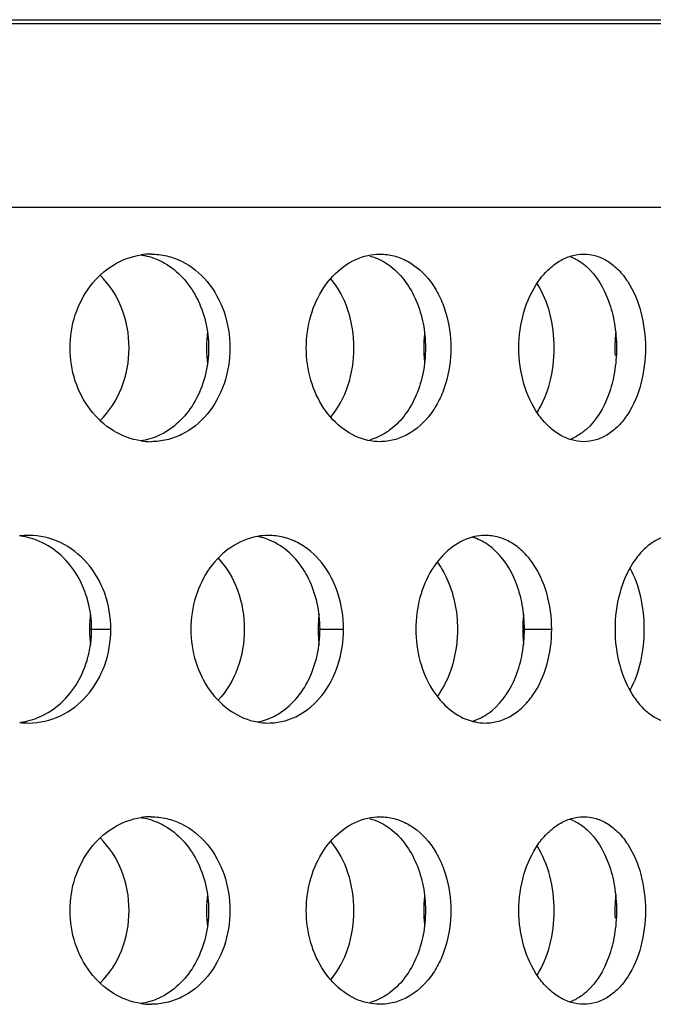
# Model space of a CAD drawing. Units: millimetres. Extents: x 60 to 535, y -323 to 316.
# Drawn here: x 460 to 476, y 239 to 265 of the extents above; entities that cross this region are included whole.
import ezdxf

# ---------------------------------------------------------------- set-up
doc = ezdxf.new("R2010")
doc.units = ezdxf.units.MM
doc.header["$LTSCALE"] = 16.335
doc.layers.get('0').update_dxf_attribs({"linetype": 'CONTINUOUS'})
doc.layers.add('AXES', color=7, linetype='CONTINUOUS')

msp = doc.modelspace()

# ---------------------------------------------------------------- linework, layer by layer
at = {"color": 7, "linetype": 'Continuous'}
msp.add_line((378.768, 260.15), (488.758, 260.15), dxfattribs=at)
at = {"color": 9, "linetype": 'Continuous'}
for p, q in [((461.443, 248.9), (462.013, 248.9)), ((467.542, 248.9), (468.22, 248.9)), ((473.003, 248.9), (473.775, 248.9))]:
    msp.add_line(p, q, dxfattribs=at)
at = {"color": 7, "linetype": 'Continuous'}
for centre, radius, start, end in [((463.088, 257.066), 1.835, 90.0318, 98.4895), ((473.86, 257.704), 1.2, 66.2314, 70.8408), ((467.627, 256.4), 3.062, 172.3839, 176.1692), ((473.77, 256.4), 3.411, 173.1748, 176.5697), ((479.396, 256.401), 3.936, 174.0964, 182.9689), ((467.614, 256.401), 3.049, 176.1661, 183.8339), ((473.762, 256.401), 3.403, 176.566, 183.434), ((467.627, 256.401), 3.062, 183.8308, 187.6161), ((473.77, 256.401), 3.411, 183.4303, 186.8252), ((463.088, 255.735), 1.835, 261.5105, 269.9682), ((473.86, 255.097), 1.2, 289.1592, 293.7686), ((459.819, 249.422), 1.979, 90.0194, 96.9505), ((459.337, 249.463), 1.938, 66.4539, 81.9977), ((466.219, 249.72), 1.681, 90.0521, 100.2889), ((464.376, 248.899), 2.933, 172.042, 175.9956), ((470.761, 248.9), 3.219, 172.7621, 176.3608), ((476.648, 248.9), 3.645, 173.6203, 176.7948), ((464.36, 248.9), 2.918, 175.9929, 179.9957), ((464.36, 248.901), 2.918, 180.0043, 184.0071), ((470.751, 248.9), 3.209, 176.3574, 179.9964), ((470.751, 248.901), 3.209, 180.0036, 183.6426), ((476.644, 248.901), 3.641, 176.791, 183.209), ((464.376, 248.902), 2.933, 184.0044, 187.958), ((470.761, 248.901), 3.219, 183.6392, 187.2379), ((476.648, 248.901), 3.645, 183.2052, 186.3797), ((459.337, 248.338), 1.938, 278.0023, 293.5461), ((459.819, 248.379), 1.979, 263.0495, 269.9806), ((466.219, 248.081), 1.681, 259.7111, 269.9479), ((463.088, 242.066), 1.835, 90.0318, 98.4895), ((473.86, 242.704), 1.2, 66.2314, 70.8408), ((467.627, 241.4), 3.062, 172.3839, 176.1692), ((473.77, 241.4), 3.411, 173.1748, 176.5697), ((479.396, 241.401), 3.936, 174.0964, 182.9689), ((467.614, 241.401), 3.049, 176.1661, 183.8339), ((473.762, 241.401), 3.403, 176.566, 183.434), ((467.627, 241.401), 3.062, 183.8308, 187.6161), ((473.77, 241.401), 3.411, 183.4303, 186.8252), ((463.088, 240.735), 1.835, 261.5105, 269.9682), ((473.86, 240.097), 1.2, 289.1592, 293.7686)]:
    msp.add_arc(centre, radius, start, end, dxfattribs=at)
for points, knots in [([(460.923, 256.4), (460.923, 256.699), (461.016, 257.291), (461.421, 258.071), (462.04, 258.646), (462.559, 258.842), (462.818, 258.88)], [0, 0, 0, 0, 0.264955, 0.522415, 0.767397, 1, 1, 1, 1]), ([(462.806, 258.882), (462.861, 258.874), (463.082, 258.831), (463.295, 258.746), (463.442, 258.662)], [0, 0, 0, 0, 0.248219, 1, 1, 1, 1]), ([(463.087, 258.9), (463.227, 258.9), (463.508, 258.868), (464.048, 258.674), (464.641, 258.19), (465.088, 257.362), (465.19, 256.724), (465.19, 256.4)], [0, 0, 0, 0, 0.115845, 0.232732, 0.474015, 0.731273, 1, 1, 1, 1]), ([(467.227, 256.4), (467.227, 256.689), (467.306, 257.258), (467.65, 258.018), (468.179, 258.595), (468.638, 258.814), (468.868, 258.865)], [0, 0, 0, 0, 0.273274, 0.53511, 0.777552, 1, 1, 1, 1]), ([(468.925, 258.85), (468.975, 258.837), (469.174, 258.772), (469.359, 258.665), (469.484, 258.569)], [0, 0, 0, 0, 0.24489, 1, 1, 1, 1]), ([(469.194, 258.9), (469.32, 258.9), (469.575, 258.867), (470.069, 258.67), (470.488, 258.283), (470.787, 257.789), (471.018, 257.205), (471.086, 256.723), (471.086, 256.4)], [0, 0, 0, 0, 0.109339, 0.22072, 0.457258, 0.585835, 0.720351, 1, 1, 1, 1]), ([(472.899, 256.4), (472.899, 256.723), (472.984, 257.346), (473.3, 258.05), (473.662, 258.482), (473.962, 258.718), (474.289, 258.866), (474.519, 258.9), (474.63, 258.9)], [0, 0, 0, 0, 0.289798, 0.558584, 0.68091, 0.794228, 0.899643, 1, 1, 1, 1]), ([(474.63, 258.9), (474.741, 258.9), (474.967, 258.867), (475.285, 258.719), (475.572, 258.481), (475.913, 258.046), (476.201, 257.34), (476.275, 256.722), (476.275, 256.4)], [0, 0, 0, 0, 0.100803, 0.20516, 0.316778, 0.437688, 0.70654, 1, 1, 1, 1]), ([(463.442, 258.662), (463.622, 258.559), (463.958, 258.287), (464.332, 257.743), (464.566, 257.098), (464.619, 256.634), (464.619, 256.4)], [0, 0, 0, 0, 0.23334, 0.479069, 0.736161, 1, 1, 1, 1]), ([(469.484, 258.569), (469.63, 258.456), (469.897, 258.174), (470.187, 257.65), (470.367, 257.046), (470.407, 256.618), (470.407, 256.4)], [0, 0, 0, 0, 0.227406, 0.472357, 0.732005, 1, 1, 1, 1]), ([(474.343, 258.803), (474.375, 258.789), (474.504, 258.725), (474.621, 258.641), (474.702, 258.569)], [0, 0, 0, 0, 0.242342, 1, 1, 1, 1]), ([(474.702, 258.569), (474.973, 258.328), (475.273, 257.807), (475.468, 257.044), (475.503, 256.617), (475.503, 256.4)], [0, 0, 0, 0, 0.460377, 0.724629, 1, 1, 1, 1]), ([(462.499, 256.4), (462.499, 256.764), (462.37, 257.479), (461.973, 258.096), (461.725, 258.336)], [0, 0, 0, 0, 0.512634, 1, 1, 1, 1]), ([(468.499, 256.4), (468.499, 256.741), (468.399, 257.404), (468.083, 258.003), (467.878, 258.246)], [0, 0, 0, 0, 0.516782, 1, 1, 1, 1]), ([(473.843, 256.4), (473.843, 256.712), (473.77, 257.313), (473.54, 257.878), (473.385, 258.121)], [0, 0, 0, 0, 0.519295, 1, 1, 1, 1]), ([(462.818, 253.921), (462.559, 253.959), (462.04, 254.155), (461.421, 254.73), (461.016, 255.51), (460.923, 256.102), (460.923, 256.4)], [0, 0, 0, 0, 0.232603, 0.477585, 0.735045, 1, 1, 1, 1]), ([(461.725, 254.465), (461.973, 254.705), (462.37, 255.322), (462.499, 256.037), (462.499, 256.4)], [0, 0, 0, 0, 0.487366, 1, 1, 1, 1]), ([(465.19, 256.4), (465.19, 256.077), (465.088, 255.439), (464.641, 254.611), (464.048, 254.127), (463.508, 253.933), (463.227, 253.9), (463.087, 253.9)], [0, 0, 0, 0, 0.268727, 0.525985, 0.767268, 0.884155, 1, 1, 1, 1]), ([(464.619, 256.4), (464.619, 256.167), (464.566, 255.703), (464.332, 255.058), (463.958, 254.514), (463.622, 254.242), (463.442, 254.139)], [0, 0, 0, 0, 0.263839, 0.520931, 0.76666, 1, 1, 1, 1]), ([(468.868, 253.936), (468.638, 253.987), (468.179, 254.206), (467.65, 254.783), (467.306, 255.542), (467.227, 256.112), (467.227, 256.4)], [0, 0, 0, 0, 0.222448, 0.46489, 0.726726, 1, 1, 1, 1]), ([(467.878, 254.555), (468.083, 254.798), (468.399, 255.397), (468.499, 256.06), (468.499, 256.4)], [0, 0, 0, 0, 0.483218, 1, 1, 1, 1]), ([(471.086, 256.4), (471.086, 256.078), (471.018, 255.596), (470.787, 255.012), (470.488, 254.518), (470.069, 254.131), (469.575, 253.934), (469.32, 253.9), (469.194, 253.9)], [0, 0, 0, 0, 0.279649, 0.414165, 0.542742, 0.77928, 0.890661, 1, 1, 1, 1]), ([(470.407, 256.4), (470.407, 256.183), (470.367, 255.755), (470.187, 255.15), (469.897, 254.627), (469.63, 254.345), (469.484, 254.232)], [0, 0, 0, 0, 0.267995, 0.527643, 0.772594, 1, 1, 1, 1]), ([(474.63, 253.9), (474.519, 253.9), (474.289, 253.935), (473.962, 254.083), (473.662, 254.319), (473.3, 254.751), (472.984, 255.455), (472.899, 256.078), (472.899, 256.4)], [0, 0, 0, 0, 0.100357, 0.205772, 0.31909, 0.441416, 0.710202, 1, 1, 1, 1]), ([(473.385, 254.68), (473.54, 254.923), (473.77, 255.488), (473.843, 256.089), (473.843, 256.4)], [0, 0, 0, 0, 0.480705, 1, 1, 1, 1]), ([(476.275, 256.4), (476.275, 256.079), (476.201, 255.461), (475.913, 254.755), (475.572, 254.32), (475.285, 254.082), (474.967, 253.934), (474.741, 253.9), (474.63, 253.9)], [0, 0, 0, 0, 0.29346, 0.562312, 0.683222, 0.79484, 0.899197, 1, 1, 1, 1]), ([(475.503, 256.4), (475.503, 256.184), (475.468, 255.757), (475.273, 254.994), (474.973, 254.473), (474.702, 254.232)], [0, 0, 0, 0, 0.275371, 0.539623, 1, 1, 1, 1]), ([(463.442, 254.139), (463.393, 254.111), (463.192, 254.008), (462.972, 253.943), (462.806, 253.919)], [0, 0, 0, 0, 0.253494, 1, 1, 1, 1]), ([(469.484, 254.232), (469.441, 254.199), (469.27, 254.079), (469.075, 253.991), (468.925, 253.951)], [0, 0, 0, 0, 0.257257, 1, 1, 1, 1]), ([(474.702, 254.232), (474.675, 254.208), (474.564, 254.116), (474.44, 254.041), (474.343, 253.998)], [0, 0, 0, 0, 0.259095, 1, 1, 1, 1]), ([(462.013, 248.9), (462.013, 249.224), (461.905, 249.866), (461.432, 250.696), (460.703, 251.266), (460.108, 251.4), (459.819, 251.4)], [0, 0, 0, 0, 0.264503, 0.520122, 0.763677, 1, 1, 1, 1]), ([(461.499, 248.9), (461.499, 249.151), (461.436, 249.648), (461.155, 250.331), (460.71, 250.891), (460.318, 251.15), (460.111, 251.24)], [0, 0, 0, 0, 0.262169, 0.518147, 0.76409, 1, 1, 1, 1]), ([(465.919, 251.373), (465.674, 251.329), (465.184, 251.123), (464.608, 250.546), (464.233, 249.775), (464.147, 249.194), (464.147, 248.9)], [0, 0, 0, 0, 0.227773, 0.471489, 0.731028, 1, 1, 1, 1]), ([(466.474, 251.162), (466.431, 251.188), (466.256, 251.282), (466.065, 251.346), (465.919, 251.373)], [0, 0, 0, 0, 0.254303, 1, 1, 1, 1]), ([(468.22, 248.9), (468.22, 249.223), (468.124, 249.857), (467.703, 250.683), (467.138, 251.172), (466.619, 251.367), (466.35, 251.4), (466.217, 251.4)], [0, 0, 0, 0, 0.273986, 0.533609, 0.772741, 0.887115, 1, 1, 1, 1]), ([(471.651, 251.353), (471.437, 251.296), (471.012, 251.064), (470.532, 250.488), (470.221, 249.74), (470.149, 249.184), (470.149, 248.9)], [0, 0, 0, 0, 0.216734, 0.457959, 0.722264, 1, 1, 1, 1]), ([(472.003, 251.4), (471.973, 251.4), (471.855, 251.396), (471.737, 251.376), (471.651, 251.353)], [0, 0, 0, 0, 0.248166, 1, 1, 1, 1]), ([(472.184, 251.069), (472.144, 251.101), (471.985, 251.221), (471.802, 251.31), (471.66, 251.35)], [0, 0, 0, 0, 0.259246, 1, 1, 1, 1]), ([(473.775, 248.9), (473.775, 249.222), (473.694, 249.846), (473.38, 250.551), (473.014, 250.983), (472.704, 251.22), (472.362, 251.367), (472.121, 251.4), (472.003, 251.4)], [0, 0, 0, 0, 0.286151, 0.551358, 0.672772, 0.786606, 0.894663, 1, 1, 1, 1]), ([(477.065, 251.4), (476.962, 251.4), (476.748, 251.365), (476.446, 251.216), (476.169, 250.979), (475.833, 250.544), (475.541, 249.841), (475.464, 249.222), (475.464, 248.9)], [0, 0, 0, 0, 0.095293, 0.196752, 0.307823, 0.429737, 0.702498, 1, 1, 1, 1]), ([(467.593, 248.9), (467.593, 249.134), (467.543, 249.596), (467.322, 250.24), (466.968, 250.784), (466.646, 251.059), (466.474, 251.162)], [0, 0, 0, 0, 0.266966, 0.525762, 0.770624, 1, 1, 1, 1]), ([(473.048, 248.9), (473.048, 249.118), (473.01, 249.546), (472.798, 250.315), (472.47, 250.832), (472.184, 251.069)], [0, 0, 0, 0, 0.272133, 0.534534, 1, 1, 1, 1]), ([(464.875, 250.794), (465.103, 250.552), (465.459, 249.943), (465.574, 249.253), (465.574, 248.9)], [0, 0, 0, 0, 0.485187, 1, 1, 1, 1]), ([(470.718, 250.691), (470.807, 250.571), (471.131, 250.028), (471.26, 249.381), (471.26, 248.9)], [0, 0, 0, 0, 0.236071, 1, 1, 1, 1]), ([(475.862, 250.534), (475.99, 250.296), (476.178, 249.757), (476.237, 249.193), (476.237, 248.9)], [0, 0, 0, 0, 0.480614, 1, 1, 1, 1]), ([(459.819, 246.4), (460.108, 246.4), (460.703, 246.535), (461.432, 247.105), (461.905, 247.935), (462.013, 248.577), (462.013, 248.9)], [0, 0, 0, 0, 0.236323, 0.479878, 0.735497, 1, 1, 1, 1]), ([(460.111, 246.561), (460.318, 246.651), (460.71, 246.91), (461.155, 247.47), (461.436, 248.153), (461.499, 248.65), (461.499, 248.9)], [0, 0, 0, 0, 0.23591, 0.481853, 0.737831, 1, 1, 1, 1]), ([(464.147, 248.9), (464.147, 248.607), (464.233, 248.026), (464.608, 247.255), (465.184, 246.678), (465.674, 246.472), (465.919, 246.427)], [0, 0, 0, 0, 0.268972, 0.528511, 0.772227, 1, 1, 1, 1]), ([(465.574, 248.9), (465.574, 248.548), (465.459, 247.858), (465.103, 247.249), (464.875, 247.007)], [0, 0, 0, 0, 0.514813, 1, 1, 1, 1]), ([(466.217, 246.4), (466.35, 246.4), (466.619, 246.434), (467.138, 246.629), (467.703, 247.118), (468.124, 247.944), (468.22, 248.578), (468.22, 248.9)], [0, 0, 0, 0, 0.112885, 0.227259, 0.466391, 0.726014, 1, 1, 1, 1]), ([(466.474, 246.639), (466.646, 246.742), (466.968, 247.017), (467.322, 247.561), (467.543, 248.205), (467.593, 248.667), (467.593, 248.9)], [0, 0, 0, 0, 0.229376, 0.474238, 0.733034, 1, 1, 1, 1]), ([(470.149, 248.9), (470.149, 248.617), (470.221, 248.061), (470.532, 247.313), (471.012, 246.737), (471.437, 246.505), (471.651, 246.448)], [0, 0, 0, 0, 0.277736, 0.542041, 0.783266, 1, 1, 1, 1]), ([(471.26, 248.9), (471.26, 248.735), (471.216, 248.108), (470.994, 247.482), (470.718, 247.11)], [0, 0, 0, 0, 0.263283, 1, 1, 1, 1]), ([(472.003, 246.4), (472.121, 246.4), (472.362, 246.434), (472.704, 246.581), (473.014, 246.818), (473.38, 247.25), (473.694, 247.955), (473.775, 248.579), (473.775, 248.9)], [0, 0, 0, 0, 0.105337, 0.213394, 0.327228, 0.448642, 0.713849, 1, 1, 1, 1]), ([(472.184, 246.732), (472.47, 246.969), (472.798, 247.486), (473.01, 248.255), (473.048, 248.683), (473.048, 248.9)], [0, 0, 0, 0, 0.465466, 0.727867, 1, 1, 1, 1]), ([(475.464, 248.9), (475.464, 248.579), (475.541, 247.96), (475.833, 247.257), (476.169, 246.822), (476.446, 246.584), (476.748, 246.436), (476.962, 246.4), (477.065, 246.4)], [0, 0, 0, 0, 0.297502, 0.570263, 0.692177, 0.803248, 0.904707, 1, 1, 1, 1]), ([(476.237, 248.9), (476.237, 248.608), (476.178, 248.044), (475.99, 247.505), (475.862, 247.267)], [0, 0, 0, 0, 0.519386, 1, 1, 1, 1]), ([(465.919, 246.427), (465.967, 246.436), (466.161, 246.482), (466.346, 246.562), (466.474, 246.639)], [0, 0, 0, 0, 0.247357, 1, 1, 1, 1]), ([(471.66, 246.451), (471.707, 246.464), (471.895, 246.529), (472.068, 246.637), (472.184, 246.732)], [0, 0, 0, 0, 0.243206, 1, 1, 1, 1]), ([(471.651, 246.448), (471.68, 246.44), (471.795, 246.413), (471.914, 246.4), (472.003, 246.4)], [0, 0, 0, 0, 0.252843, 1, 1, 1, 1]), ([(460.923, 241.4), (460.923, 241.699), (461.016, 242.291), (461.421, 243.071), (462.04, 243.646), (462.559, 243.842), (462.818, 243.88)], [0, 0, 0, 0, 0.264955, 0.522415, 0.767397, 1, 1, 1, 1]), ([(462.806, 243.882), (462.861, 243.874), (463.082, 243.831), (463.295, 243.746), (463.442, 243.662)], [0, 0, 0, 0, 0.248219, 1, 1, 1, 1]), ([(463.087, 243.9), (463.227, 243.9), (463.508, 243.868), (464.048, 243.674), (464.641, 243.19), (465.088, 242.362), (465.19, 241.724), (465.19, 241.4)], [0, 0, 0, 0, 0.115845, 0.232732, 0.474015, 0.731273, 1, 1, 1, 1]), ([(467.227, 241.4), (467.227, 241.689), (467.306, 242.258), (467.65, 243.018), (468.179, 243.595), (468.638, 243.814), (468.868, 243.865)], [0, 0, 0, 0, 0.273274, 0.53511, 0.777552, 1, 1, 1, 1]), ([(469.194, 243.9), (469.32, 243.9), (469.575, 243.867), (470.069, 243.67), (470.488, 243.283), (470.787, 242.789), (471.018, 242.205), (471.086, 241.723), (471.086, 241.4)], [0, 0, 0, 0, 0.109339, 0.22072, 0.457258, 0.585835, 0.720351, 1, 1, 1, 1]), ([(472.899, 241.4), (472.899, 241.723), (472.984, 242.346), (473.3, 243.05), (473.662, 243.482), (473.962, 243.718), (474.289, 243.866), (474.519, 243.9), (474.63, 243.9)], [0, 0, 0, 0, 0.289798, 0.558584, 0.68091, 0.794228, 0.899643, 1, 1, 1, 1]), ([(474.63, 243.9), (474.741, 243.9), (474.967, 243.867), (475.285, 243.719), (475.572, 243.481), (475.913, 243.046), (476.201, 242.34), (476.275, 241.722), (476.275, 241.4)], [0, 0, 0, 0, 0.100803, 0.20516, 0.316778, 0.437688, 0.70654, 1, 1, 1, 1]), ([(463.442, 243.662), (463.622, 243.559), (463.958, 243.287), (464.332, 242.743), (464.566, 242.098), (464.619, 241.634), (464.619, 241.4)], [0, 0, 0, 0, 0.23334, 0.479069, 0.736161, 1, 1, 1, 1]), ([(468.925, 243.85), (468.975, 243.837), (469.174, 243.772), (469.359, 243.665), (469.484, 243.569)], [0, 0, 0, 0, 0.24489, 1, 1, 1, 1]), ([(474.343, 243.803), (474.375, 243.789), (474.504, 243.725), (474.621, 243.641), (474.702, 243.569)], [0, 0, 0, 0, 0.242342, 1, 1, 1, 1]), ([(469.484, 243.569), (469.63, 243.456), (469.897, 243.174), (470.187, 242.65), (470.367, 242.046), (470.407, 241.618), (470.407, 241.4)], [0, 0, 0, 0, 0.227406, 0.472357, 0.732005, 1, 1, 1, 1]), ([(474.702, 243.569), (474.973, 243.328), (475.273, 242.807), (475.468, 242.044), (475.503, 241.617), (475.503, 241.4)], [0, 0, 0, 0, 0.460377, 0.724629, 1, 1, 1, 1]), ([(462.499, 241.4), (462.499, 241.764), (462.37, 242.479), (461.973, 243.096), (461.725, 243.336)], [0, 0, 0, 0, 0.512634, 1, 1, 1, 1]), ([(468.499, 241.4), (468.499, 241.741), (468.399, 242.404), (468.083, 243.003), (467.878, 243.246)], [0, 0, 0, 0, 0.516782, 1, 1, 1, 1]), ([(473.843, 241.4), (473.843, 241.712), (473.77, 242.313), (473.54, 242.878), (473.385, 243.121)], [0, 0, 0, 0, 0.519295, 1, 1, 1, 1]), ([(462.818, 238.921), (462.559, 238.959), (462.04, 239.155), (461.421, 239.73), (461.016, 240.51), (460.923, 241.102), (460.923, 241.4)], [0, 0, 0, 0, 0.232603, 0.477585, 0.735045, 1, 1, 1, 1]), ([(461.725, 239.465), (461.973, 239.705), (462.37, 240.322), (462.499, 241.037), (462.499, 241.4)], [0, 0, 0, 0, 0.487366, 1, 1, 1, 1]), ([(465.19, 241.4), (465.19, 241.077), (465.088, 240.439), (464.641, 239.611), (464.048, 239.127), (463.508, 238.933), (463.227, 238.9), (463.087, 238.9)], [0, 0, 0, 0, 0.268727, 0.525985, 0.767268, 0.884155, 1, 1, 1, 1]), ([(464.619, 241.4), (464.619, 241.167), (464.566, 240.703), (464.332, 240.058), (463.958, 239.514), (463.622, 239.242), (463.442, 239.139)], [0, 0, 0, 0, 0.263839, 0.520931, 0.76666, 1, 1, 1, 1]), ([(468.868, 238.936), (468.638, 238.987), (468.179, 239.206), (467.65, 239.783), (467.306, 240.542), (467.227, 241.112), (467.227, 241.4)], [0, 0, 0, 0, 0.222448, 0.46489, 0.726726, 1, 1, 1, 1]), ([(467.878, 239.555), (468.083, 239.798), (468.399, 240.397), (468.499, 241.06), (468.499, 241.4)], [0, 0, 0, 0, 0.483218, 1, 1, 1, 1]), ([(471.086, 241.4), (471.086, 241.078), (471.018, 240.596), (470.787, 240.012), (470.488, 239.518), (470.069, 239.131), (469.575, 238.934), (469.32, 238.9), (469.194, 238.9)], [0, 0, 0, 0, 0.279649, 0.414165, 0.542742, 0.77928, 0.890661, 1, 1, 1, 1]), ([(470.407, 241.4), (470.407, 241.183), (470.367, 240.755), (470.187, 240.15), (469.897, 239.627), (469.63, 239.345), (469.484, 239.232)], [0, 0, 0, 0, 0.267995, 0.527643, 0.772594, 1, 1, 1, 1]), ([(474.63, 238.9), (474.519, 238.9), (474.289, 238.935), (473.962, 239.083), (473.662, 239.319), (473.3, 239.751), (472.984, 240.455), (472.899, 241.078), (472.899, 241.4)], [0, 0, 0, 0, 0.100357, 0.205772, 0.31909, 0.441416, 0.710202, 1, 1, 1, 1]), ([(473.385, 239.68), (473.54, 239.923), (473.77, 240.488), (473.843, 241.089), (473.843, 241.4)], [0, 0, 0, 0, 0.480705, 1, 1, 1, 1]), ([(476.275, 241.4), (476.275, 241.079), (476.201, 240.461), (475.913, 239.755), (475.572, 239.32), (475.285, 239.082), (474.967, 238.934), (474.741, 238.9), (474.63, 238.9)], [0, 0, 0, 0, 0.29346, 0.562312, 0.683222, 0.79484, 0.899197, 1, 1, 1, 1]), ([(475.503, 241.4), (475.503, 241.184), (475.468, 240.757), (475.273, 239.994), (474.973, 239.473), (474.702, 239.232)], [0, 0, 0, 0, 0.275371, 0.539623, 1, 1, 1, 1]), ([(463.442, 239.139), (463.393, 239.111), (463.192, 239.008), (462.972, 238.943), (462.806, 238.919)], [0, 0, 0, 0, 0.253494, 1, 1, 1, 1]), ([(469.484, 239.232), (469.441, 239.199), (469.27, 239.079), (469.075, 238.991), (468.925, 238.951)], [0, 0, 0, 0, 0.257257, 1, 1, 1, 1]), ([(474.702, 239.232), (474.675, 239.208), (474.564, 239.116), (474.44, 239.041), (474.343, 238.998)], [0, 0, 0, 0, 0.259095, 1, 1, 1, 1])]:
    msp.add_open_spline(points, degree=3, knots=knots, dxfattribs=at)
for points in [[(468.868, 258.865), (468.974, 258.888), (469.084, 258.9), (469.194, 258.9)], [(469.194, 253.9), (469.084, 253.9), (468.974, 253.913), (468.868, 253.936)], [(468.868, 243.865), (468.974, 243.888), (469.084, 243.9), (469.194, 243.9)], [(469.194, 238.9), (469.084, 238.9), (468.974, 238.913), (468.868, 238.936)]]:
    msp.add_open_spline(points, degree=3, dxfattribs=at)
at = {"layer": 'AXES', "color": 7, "linetype": 'Continuous'}
for p, q in [((365.018, 265.15), (502.518, 265.15)), ((378.768, 260.15), (488.768, 260.15))]:
    msp.add_line(p, q, dxfattribs=at)
at = {"layer": 'AXES', "color": 9, "linetype": 'Continuous'}
msp.add_line((378.768, 265.05), (488.768, 265.05), dxfattribs=at)

doc.saveas('drawing.dxf')
